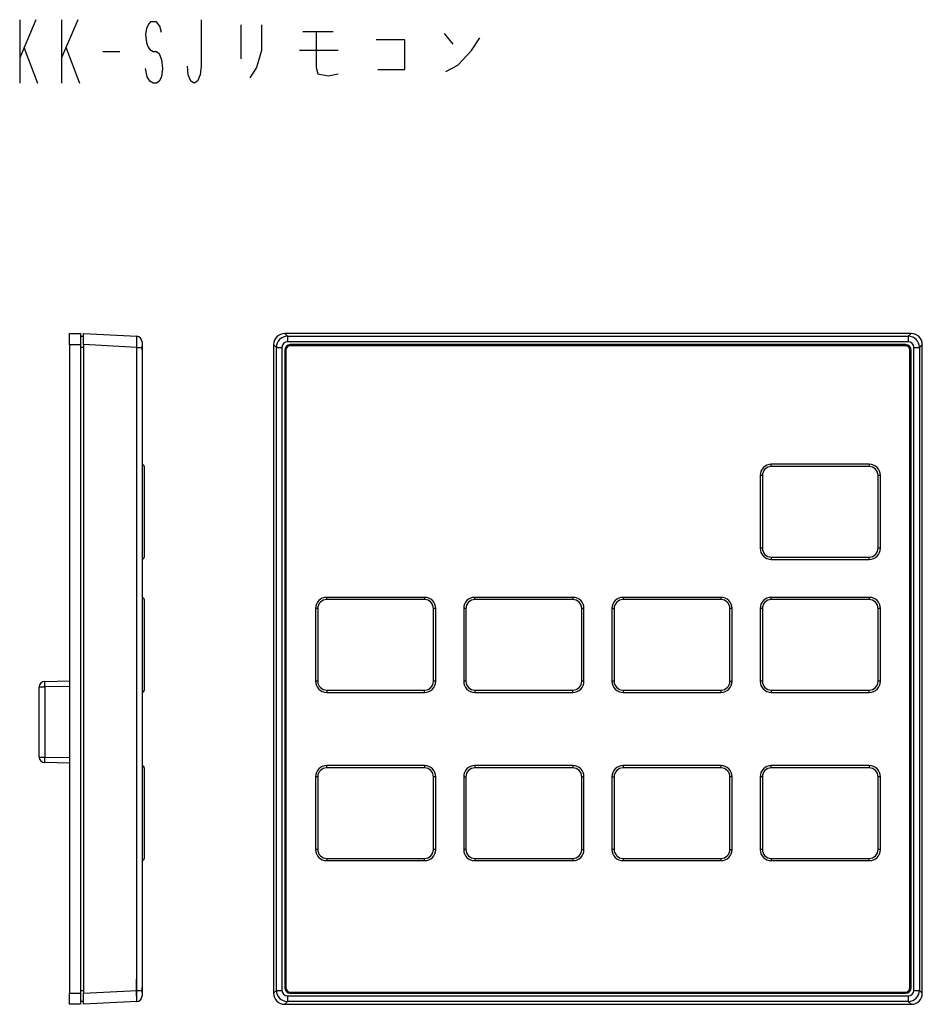
# Model space of a CAD drawing. Units: millimetres. Extents: x -566 to 671, y -919 to 637.
# Drawn here: x -533 to -372, y 219 to 395 of the extents above; entities that cross this region are included whole.
import ezdxf

# ---------------------------------------------------------------- set-up
doc = ezdxf.new("R2010")
doc.units = ezdxf.units.MM
doc.layers.add('1', color=7, linetype='Continuous')
doc.layers.add('2', color=7, linetype='Continuous')

msp = doc.modelspace()

# ---------------------------------------------------------------- linework, layer by layer
at = {"layer": '1', "color": 7, "linetype": 'Continuous'}
for p, q in [((-533.37, 394.99), (-533.37, 383.63)), ((-530.49, 394.99), (-533.37, 388.18)), ((-525.87, 394.99), (-525.87, 383.63)), ((-522.99, 394.99), (-525.87, 388.18)), ((-509.96, 394.61), (-510.26, 394.24)), ((-509.51, 394.61), (-509.96, 394.61)), ((-508.9, 394.61), (-509.51, 394.61)), ((-508.3, 393.86), (-508.9, 394.61)), ((-500.95, 394.99), (-500.95, 386.66)), ((-510.72, 393.48), (-510.87, 392.34)), ((-510.26, 394.24), (-510.72, 393.48)), ((-507.99, 392.72), (-508.3, 393.86)), ((-493.75, 387.99), (-493.75, 394.05)), ((-490.11, 394.05), (-490.11, 389.5)), ((-482.76, 392.91), (-477.31, 392.91)), ((-480.34, 392.91), (-480.34, 386.47)), ((-510.87, 392.34), (-510.72, 390.83)), ((-464.51, 391.4), (-469.66, 391.4)), ((-464.51, 386.09), (-464.51, 391.4)), ((-457.46, 392.53), (-455.95, 390.64)), ((-452.61, 389.5), (-451.1, 391.77)), ((-532.61, 390.07), (-530.19, 383.63)), ((-525.11, 390.07), (-522.69, 383.63)), ((-518.52, 389.31), (-515.49, 389.31)), ((-510.72, 390.83), (-510.42, 390.07)), ((-510.42, 390.07), (-510.11, 389.69)), ((-510.11, 389.69), (-509.51, 389.31)), ((-509.51, 389.31), (-508.9, 389.31)), ((-508.9, 389.31), (-508.45, 388.93)), ((-490.11, 389.5), (-491.02, 386.47)), ((-476.4, 389.5), (-483.37, 389.5)), ((-455.04, 386.85), (-452.61, 389.5)), ((-508.45, 388.93), (-507.99, 387.8)), ((-507.99, 387.8), (-507.84, 386.28)), ((-510.57, 384.77), (-510.87, 386.28)), ((-507.84, 386.28), (-507.99, 384.77)), ((-503.22, 385.15), (-503.37, 386.66)), ((-500.95, 386.66), (-501.1, 385.15)), ((-491.02, 386.47), (-492.23, 384.58)), ((-480.34, 386.47), (-480.04, 385.33)), ((-469.36, 386.09), (-464.51, 386.09)), ((-457.16, 385.71), (-455.04, 386.85)), ((-510.11, 384.01), (-510.57, 384.77)), ((-509.51, 383.63), (-510.11, 384.01)), ((-508.45, 384.01), (-508.9, 383.63)), ((-507.99, 384.77), (-508.45, 384.01)), ((-502.76, 384.01), (-503.22, 385.15)), ((-502.16, 383.63), (-502.76, 384.01)), ((-501.55, 384.01), (-502.16, 383.63)), ((-501.1, 385.15), (-501.55, 384.01)), ((-480.04, 385.33), (-478.22, 384.96)), ((-478.22, 384.96), (-476.4, 385.33)), ((-508.9, 383.63), (-509.51, 383.63))]:
    msp.add_line(p, q, dxfattribs=at)
at = {"layer": '2', "color": 7, "linetype": 'Continuous'}
for p, q in [((-524.49, 338.83), (-522.49, 338.86)), ((-524.49, 336.86), (-524.49, 338.83)), ((-522.49, 338.86), (-522.49, 336.86)), ((-522.49, 338.36), (-521.99, 338.36)), ((-521.99, 336.87), (-521.99, 338.86)), ((-521.99, 338.86), (-512.43, 338.36)), ((-485.98, 338.86), (-485.48, 338.36)), ((-373.98, 338.86), (-485.98, 338.86)), ((-485.48, 338.36), (-485.48, 337.36)), ((-485.48, 338.36), (-374.48, 338.36)), ((-374.48, 338.36), (-373.98, 338.86)), ((-374.48, 338.36), (-374.48, 337.36)), ((-522.49, 336.86), (-524.49, 336.86)), ((-524.49, 336.86), (-524.49, 220.86)), ((-522.49, 336.86), (-522.49, 220.86)), ((-521.99, 336.87), (-521.99, 220.86)), ((-512.43, 336.37), (-521.99, 336.87)), ((-511.51, 336.66), (-511.51, 335.86)), ((-511.49, 337.36), (-511.49, 336.37)), ((-487.48, 336.37), (-487.98, 336.87)), ((-487.98, 336.87), (-487.98, 220.86)), ((-374.48, 337.36), (-485.48, 337.36)), ((-484.98, 336.86), (-484.98, 336.87)), ((-374.98, 336.87), (-484.98, 336.87)), ((-374.98, 336.86), (-484.98, 336.86)), ((-374.98, 336.66), (-484.98, 336.66)), ((-374.98, 336.86), (-374.98, 336.87)), ((-371.98, 336.87), (-372.48, 336.37)), ((-371.98, 220.86), (-371.98, 336.87)), ((-521.99, 336.36), (-522.49, 336.36)), ((-512.43, 221.36), (-512.43, 336.37)), ((-512.43, 336.37), (-511.49, 336.37)), ((-511.49, 336.37), (-511.49, 221.36)), ((-487.48, 221.36), (-487.48, 336.37)), ((-487.48, 336.37), (-486.48, 336.37)), ((-486.48, 336.37), (-486.48, 221.36)), ((-485.98, 335.86), (-485.99, 335.86)), ((-485.99, 335.86), (-485.99, 221.86)), ((-485.98, 335.86), (-485.98, 221.86)), ((-485.78, 335.86), (-485.78, 221.86)), ((-374.18, 221.86), (-374.18, 335.86)), ((-373.98, 335.86), (-373.97, 335.86)), ((-373.98, 221.86), (-373.98, 335.86)), ((-373.97, 221.86), (-373.97, 335.86)), ((-373.48, 221.36), (-373.48, 336.37)), ((-373.48, 336.37), (-372.48, 336.37)), ((-372.48, 336.37), (-372.48, 221.36)), ((-398.98, 315.06), (-398.98, 315.46)), ((-381.48, 315.46), (-398.98, 315.46)), ((-381.48, 315.46), (-381.48, 315.06)), ((-511.11, 315.06), (-511.11, 313.46)), ((-381.48, 315.06), (-398.98, 315.06)), ((-511.11, 313.46), (-511.11, 300.46)), ((-400.58, 313.46), (-400.98, 313.46)), ((-400.98, 313.46), (-400.98, 300.46)), ((-400.58, 313.46), (-400.58, 300.46)), ((-379.88, 300.46), (-379.88, 313.46)), ((-379.48, 313.46), (-379.88, 313.46)), ((-379.48, 300.46), (-379.48, 313.46)), ((-511.11, 300.46), (-511.11, 298.86)), ((-400.58, 300.46), (-400.98, 300.46)), ((-379.48, 300.46), (-379.88, 300.46)), ((-398.98, 298.86), (-381.48, 298.86)), ((-398.98, 298.86), (-398.98, 298.46)), ((-398.98, 298.46), (-381.48, 298.46)), ((-381.48, 298.46), (-381.48, 298.86)), ((-511.11, 291.26), (-511.11, 289.66)), ((-478.48, 291.26), (-478.48, 291.66)), ((-460.98, 291.66), (-478.48, 291.66)), ((-460.98, 291.26), (-478.48, 291.26)), ((-460.98, 291.66), (-460.98, 291.26)), ((-451.98, 291.26), (-451.98, 291.66)), ((-434.48, 291.66), (-451.98, 291.66)), ((-434.48, 291.26), (-451.98, 291.26)), ((-434.48, 291.66), (-434.48, 291.26)), ((-407.98, 291.66), (-425.48, 291.66)), ((-425.48, 291.66), (-425.48, 291.26)), ((-407.98, 291.26), (-425.48, 291.26)), ((-407.98, 291.66), (-407.98, 291.26)), ((-398.98, 291.26), (-398.98, 291.66)), ((-381.48, 291.66), (-398.98, 291.66)), ((-381.48, 291.26), (-398.98, 291.26)), ((-381.48, 291.66), (-381.48, 291.26)), ((-511.11, 289.66), (-511.11, 276.66)), ((-480.08, 289.66), (-480.48, 289.66)), ((-480.48, 289.66), (-480.48, 276.66)), ((-480.08, 289.66), (-480.08, 276.66)), ((-458.98, 289.66), (-459.38, 289.66)), ((-459.38, 276.66), (-459.38, 289.66)), ((-458.98, 276.66), (-458.98, 289.66)), ((-453.58, 289.66), (-453.98, 289.66)), ((-453.98, 289.66), (-453.98, 276.66)), ((-453.58, 289.66), (-453.58, 276.66)), ((-432.88, 276.66), (-432.88, 289.66)), ((-432.48, 289.66), (-432.88, 289.66)), ((-432.48, 276.66), (-432.48, 289.66)), ((-427.48, 289.66), (-427.48, 276.66)), ((-427.48, 289.66), (-427.08, 289.66)), ((-427.08, 289.66), (-427.08, 276.66)), ((-406.38, 276.66), (-406.38, 289.66)), ((-405.98, 289.66), (-406.38, 289.66)), ((-405.98, 276.66), (-405.98, 289.66)), ((-400.98, 289.66), (-400.98, 276.66)), ((-400.58, 289.66), (-400.98, 289.66)), ((-400.58, 289.66), (-400.58, 276.66)), ((-379.88, 276.66), (-379.88, 289.66)), ((-379.48, 289.66), (-379.88, 289.66)), ((-379.48, 276.66), (-379.48, 289.66)), ((-528.9, 276.63), (-524.49, 276.71)), ((-511.11, 276.66), (-511.11, 275.06)), ((-480.08, 276.66), (-480.48, 276.66)), ((-458.98, 276.66), (-459.38, 276.66)), ((-453.58, 276.66), (-453.98, 276.66)), ((-432.48, 276.66), (-432.88, 276.66)), ((-427.08, 276.66), (-427.48, 276.66)), ((-406.38, 276.66), (-405.98, 276.66)), ((-400.58, 276.66), (-400.98, 276.66)), ((-379.48, 276.66), (-379.88, 276.66)), ((-529.89, 275.63), (-528.9, 275.63)), ((-529.89, 263.1), (-529.89, 275.63)), ((-528.9, 275.63), (-528.9, 263.1)), ((-478.48, 275.06), (-460.98, 275.06)), ((-478.48, 275.06), (-478.48, 274.66)), ((-460.98, 274.66), (-460.98, 275.06)), ((-451.98, 275.06), (-434.48, 275.06)), ((-451.98, 275.06), (-451.98, 274.66)), ((-434.48, 274.66), (-434.48, 275.06)), ((-425.48, 275.06), (-407.98, 275.06)), ((-425.48, 275.06), (-425.48, 274.66)), ((-407.98, 275.06), (-407.98, 274.66)), ((-398.98, 275.06), (-381.48, 275.06)), ((-398.98, 275.06), (-398.98, 274.66)), ((-381.48, 274.66), (-381.48, 275.06)), ((-478.48, 274.66), (-460.98, 274.66)), ((-451.98, 274.66), (-434.48, 274.66)), ((-425.48, 274.66), (-407.98, 274.66)), ((-398.98, 274.66), (-381.48, 274.66)), ((-529.89, 263.1), (-528.9, 263.1)), ((-524.49, 262.02), (-528.9, 262.1)), ((-511.11, 261.16), (-511.11, 259.56)), ((-478.48, 261.16), (-478.48, 261.56)), ((-460.98, 261.56), (-478.48, 261.56)), ((-460.98, 261.16), (-478.48, 261.16)), ((-460.98, 261.56), (-460.98, 261.16)), ((-451.98, 261.56), (-451.98, 261.16)), ((-434.48, 261.56), (-451.98, 261.56)), ((-434.48, 261.16), (-451.98, 261.16)), ((-434.48, 261.56), (-434.48, 261.16)), ((-425.48, 261.56), (-425.48, 261.16)), ((-407.98, 261.56), (-425.48, 261.56)), ((-407.98, 261.16), (-425.48, 261.16)), ((-407.98, 261.56), (-407.98, 261.16)), ((-398.98, 261.16), (-398.98, 261.56)), ((-381.48, 261.56), (-398.98, 261.56)), ((-381.48, 261.16), (-398.98, 261.16)), ((-381.48, 261.56), (-381.48, 261.16)), ((-511.11, 259.56), (-511.11, 246.56)), ((-480.48, 259.56), (-480.48, 246.56)), ((-480.08, 259.56), (-480.48, 259.56)), ((-480.08, 259.56), (-480.08, 246.56)), ((-459.38, 246.56), (-459.38, 259.56)), ((-458.98, 259.56), (-459.38, 259.56)), ((-458.98, 246.56), (-458.98, 259.56)), ((-453.98, 259.56), (-453.58, 259.56)), ((-453.98, 259.56), (-453.98, 246.56)), ((-453.58, 259.56), (-453.58, 246.56)), ((-432.48, 259.56), (-432.88, 259.56)), ((-432.88, 246.56), (-432.88, 259.56)), ((-432.48, 246.56), (-432.48, 259.56)), ((-427.48, 259.56), (-427.08, 259.56)), ((-427.48, 259.56), (-427.48, 246.56)), ((-427.08, 259.56), (-427.08, 246.56)), ((-406.38, 246.56), (-406.38, 259.56)), ((-405.98, 259.56), (-406.38, 259.56)), ((-405.98, 246.56), (-405.98, 259.56)), ((-400.98, 259.56), (-400.98, 246.56)), ((-400.58, 259.56), (-400.98, 259.56)), ((-400.58, 259.56), (-400.58, 246.56)), ((-379.48, 259.56), (-379.88, 259.56)), ((-379.88, 246.56), (-379.88, 259.56)), ((-379.48, 246.56), (-379.48, 259.56)), ((-511.11, 246.56), (-511.11, 244.96)), ((-480.08, 246.56), (-480.48, 246.56)), ((-478.48, 244.96), (-460.98, 244.96)), ((-478.48, 244.96), (-478.48, 244.56)), ((-460.98, 244.56), (-460.98, 244.96)), ((-458.98, 246.56), (-459.38, 246.56)), ((-453.58, 246.56), (-453.98, 246.56)), ((-451.98, 244.96), (-451.98, 244.56)), ((-451.98, 244.96), (-434.48, 244.96)), ((-434.48, 244.96), (-434.48, 244.56)), ((-432.88, 246.56), (-432.48, 246.56)), ((-427.08, 246.56), (-427.48, 246.56)), ((-425.48, 244.96), (-407.98, 244.96)), ((-425.48, 244.96), (-425.48, 244.56)), ((-407.98, 244.96), (-407.98, 244.56)), ((-406.38, 246.56), (-405.98, 246.56)), ((-400.58, 246.56), (-400.98, 246.56)), ((-398.98, 244.96), (-381.48, 244.96)), ((-398.98, 244.96), (-398.98, 244.56)), ((-381.48, 244.56), (-381.48, 244.96)), ((-379.48, 246.56), (-379.88, 246.56)), ((-478.48, 244.56), (-460.98, 244.56)), ((-451.98, 244.56), (-434.48, 244.56)), ((-425.48, 244.56), (-407.98, 244.56)), ((-398.98, 244.56), (-381.48, 244.56)), ((-524.49, 220.86), (-522.49, 220.86)), ((-524.49, 218.9), (-524.49, 220.86)), ((-522.49, 221.36), (-521.99, 221.36)), ((-522.49, 220.86), (-522.49, 218.86)), ((-521.99, 220.86), (-512.43, 221.36)), ((-521.99, 218.86), (-521.99, 220.86)), ((-512.43, 221.36), (-511.49, 221.36)), ((-511.51, 221.86), (-511.51, 221.06)), ((-511.49, 221.36), (-511.49, 220.36)), ((-487.98, 220.86), (-487.48, 221.36)), ((-487.48, 221.36), (-486.48, 221.36)), ((-485.98, 221.86), (-485.99, 221.86)), ((-485.48, 220.36), (-485.48, 219.36)), ((-485.48, 220.36), (-374.48, 220.36)), ((-484.98, 221.06), (-374.98, 221.06)), ((-484.98, 220.86), (-484.98, 220.86)), ((-484.98, 220.86), (-374.98, 220.86)), ((-484.98, 220.86), (-374.98, 220.86)), ((-374.98, 220.86), (-374.98, 220.86)), ((-374.48, 220.36), (-374.48, 219.36)), ((-373.98, 221.86), (-373.97, 221.86)), ((-373.48, 221.36), (-372.48, 221.36)), ((-372.48, 221.36), (-371.98, 220.86)), ((-522.49, 218.86), (-524.49, 218.9)), ((-521.99, 219.37), (-522.49, 219.36)), ((-512.43, 219.36), (-521.99, 218.86)), ((-485.48, 219.36), (-485.98, 218.86)), ((-485.98, 218.86), (-373.98, 218.86)), ((-374.48, 219.36), (-485.48, 219.36)), ((-373.98, 218.86), (-374.48, 219.36))]:
    msp.add_line(p, q, dxfattribs=at)
at = {"layer": '2', "color": 8, "linetype": 'Continuous'}
for p, q in [((-524.49, 275.71), (-528.9, 275.63)), ((-528.9, 263.1), (-524.49, 263.02))]:
    msp.add_line(p, q, dxfattribs=at)
at = {"layer": '2', "color": 7, "linetype": 'Continuous'}
for centre, radius, start, end in [((-512.49, 337.36), 1, 0, 87), ((-485.48, 336.36), 2, 90.0786, 179.9214), ((-374.48, 336.36), 2, 0.0786, 89.9214), ((-484.98, 335.86), 1.01, 90, 180), ((-484.98, 335.86), 1, 90, 180), ((-484.98, 335.86), 0.8, 90, 180), ((-374.98, 335.86), 1.01, 0, 90), ((-374.98, 335.86), 1, 0, 90), ((-374.98, 335.86), 0.8, 0, 90), ((-511.51, 315.06), 0.4, 0, 86.4167), ((-398.98, 313.46), 2, 90, 180), ((-381.48, 313.46), 2, 0, 90), ((-398.98, 313.46), 1.6, 90, 180), ((-381.48, 313.46), 1.6, 0, 90), ((-398.98, 300.46), 2, 180, 270), ((-398.98, 300.46), 1.6, 180, 270), ((-381.48, 300.46), 1.6, 270, 0), ((-381.48, 300.46), 2, 270, 0), ((-511.51, 298.86), 0.4, 273.5833, 0), ((-511.51, 291.26), 0.4, 0, 86.4167), ((-478.48, 289.66), 2, 90, 180), ((-478.48, 289.66), 1.6, 90, 180), ((-460.98, 289.66), 2, 0, 90), ((-460.98, 289.66), 1.6, 0, 90), ((-451.98, 289.66), 2, 90, 180), ((-451.98, 289.66), 1.6, 90, 180), ((-434.48, 289.66), 2, 0, 90), ((-434.48, 289.66), 1.6, 0, 90), ((-425.48, 289.66), 2, 90, 180), ((-425.48, 289.66), 1.6, 90, 180), ((-407.98, 289.66), 2, 0, 90), ((-407.98, 289.66), 1.6, 0, 90), ((-398.98, 289.66), 2, 90, 180), ((-398.98, 289.66), 1.6, 90, 180), ((-381.48, 289.66), 2, 0, 90), ((-381.48, 289.66), 1.6, 0, 90), ((-528.89, 275.63), 1, 91, 180), ((-514.58, 276.13), 14.34, 178.0016, 181.9984), ((-478.48, 276.66), 2, 180, 270), ((-478.48, 276.66), 1.6, 180, 270), ((-460.98, 276.66), 1.6, 270, 0), ((-460.98, 276.66), 2, 270, 0), ((-451.98, 276.66), 2, 180, 270), ((-451.98, 276.66), 1.6, 180, 270), ((-434.48, 276.66), 1.6, 270, 0), ((-434.48, 276.66), 2, 270, 0), ((-425.48, 276.66), 2, 180, 270), ((-425.48, 276.66), 1.6, 180, 270), ((-407.98, 276.66), 1.6, 270, 0), ((-407.98, 276.66), 2, 270, 0), ((-398.98, 276.66), 2, 180, 270), ((-398.98, 276.66), 1.6, 180, 270), ((-381.48, 276.66), 1.6, 270, 0), ((-381.48, 276.66), 2, 270, 0), ((-511.51, 275.06), 0.4, 273.5833, 0), ((-528.89, 263.1), 1, 180, 269), ((-514.58, 262.6), 14.34, 178.0016, 181.9984), ((-511.51, 261.16), 0.4, 0, 86.4167), ((-478.48, 259.56), 2, 90, 180), ((-478.48, 259.56), 1.6, 90, 180), ((-460.98, 259.56), 2, 0, 90), ((-460.98, 259.56), 1.6, 0, 90), ((-451.98, 259.56), 2, 90, 180), ((-451.98, 259.56), 1.6, 90, 180), ((-434.48, 259.56), 2, 0, 90), ((-434.48, 259.56), 1.6, 0, 90), ((-425.48, 259.56), 2, 90, 180), ((-425.48, 259.56), 1.6, 90, 180), ((-407.98, 259.56), 2, 0, 90), ((-407.98, 259.56), 1.6, 0, 90), ((-398.98, 259.56), 2, 90, 180), ((-398.98, 259.56), 1.6, 90, 180), ((-381.48, 259.56), 2, 0, 90), ((-381.48, 259.56), 1.6, 0, 90), ((-511.51, 244.96), 0.4, 273.5833, 0), ((-478.48, 246.56), 2, 180, 270), ((-478.48, 246.56), 1.6, 180, 270), ((-460.98, 246.56), 2, 270, 0), ((-460.98, 246.56), 1.6, 270, 0), ((-451.98, 246.56), 2, 180, 270), ((-451.98, 246.56), 1.6, 180, 270), ((-434.48, 246.56), 1.6, 270, 0), ((-434.48, 246.56), 2, 270, 0), ((-425.48, 246.56), 2, 180, 270), ((-425.48, 246.56), 1.6, 180, 270), ((-407.98, 246.56), 1.6, 270, 0), ((-407.98, 246.56), 2, 270, 0), ((-398.98, 246.56), 2, 180, 270), ((-398.98, 246.56), 1.6, 180, 270), ((-381.48, 246.56), 1.6, 270, 0), ((-381.48, 246.56), 2, 270, 0), ((-512.49, 220.36), 1, 273, 0), ((-485.48, 221.36), 2, 180.0786, 269.9214), ((-484.98, 221.86), 1.01, 180, 270), ((-484.98, 221.86), 1, 180, 270), ((-484.98, 221.86), 0.8, 180, 270), ((-374.98, 221.86), 0.8, 270, 0), ((-374.98, 221.86), 1, 270, 0), ((-374.98, 221.86), 1.01, 270, 0), ((-374.48, 221.36), 2, 270.0786, 359.9214)]:
    msp.add_arc(centre, radius, start, end, dxfattribs=at)
for centre, major_axis, ratio, start_param, end_param in [((-512.49, 336.36), (0.05, 2), 0.026114, -1.568742, 0), ((-485.98, 336.86), (-1.42, 1.42), 0.997265, -0.784029, 0.784029), ((-373.98, 336.86), (1.42, 1.42), 0.997265, -0.784029, 0.784029), ((-485.48, 336.36), (-0.709, 0.709), 0.997265, -0.784029, 0.784029), ((-374.48, 336.36), (0.709, 0.709), 0.997265, -0.784029, 0.784029), ((-512.49, 221.36), (-0.05, 2), 0.026114, 0, 4.710335), ((-485.98, 220.87), (-1.42, -1.42), 0.997265, 5.499157, 7.067214), ((-485.48, 221.36), (-0.709, -0.709), 0.997265, 5.499157, 7.067214), ((-374.48, 221.36), (0.709, -0.709), 0.997265, 5.499157, 7.067214), ((-373.98, 220.87), (1.42, -1.42), 0.997265, 5.499157, 7.067214)]:
    msp.add_ellipse(centre, major_axis=major_axis, ratio=ratio, start_param=start_param, end_param=end_param, dxfattribs=at)

doc.saveas('drawing.dxf')
